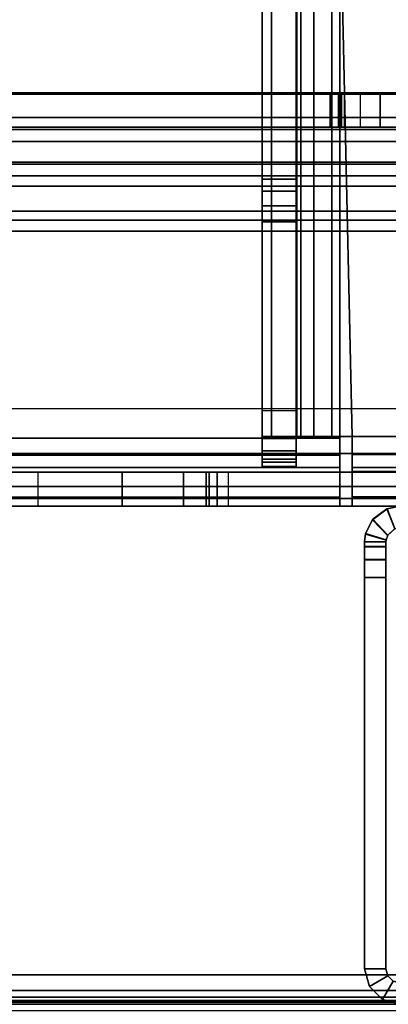
# Model space of a CAD drawing. Units: inches. Extents: x -2 to 263, y -6 to 133.
# Drawn here: x 8 to 9, y 36 to 39 of the extents above; entities that cross this region are included whole.
import ezdxf

# ---------------------------------------------------------------- set-up
doc = ezdxf.new("R2010")
doc.units = ezdxf.units.IN
doc.header["$MEASUREMENT"] = 0
for name, color, linetype in [('FRAME', 7, 'Continuous'), ('FRAME-BRACKET', 7, 'Continuous'), ('FRAME-CONNECTOR', 7, 'Continuous'), ('FRAME-OTHER', 7, 'Continuous'), ('WKSURF-EDGE', 6, 'Continuous'), ('WKSURF-TOP', 6, 'Continuous'), ('WKSURF-TOPEDGE', 6, 'Continuous')]:
    doc.layers.add(name, color=color, linetype=linetype)
doc.styles.get("Standard").update_dxf_attribs({"font": 'arial.ttf'})

# ---------------------------------------------------------------- blocks, each defined once
blk = doc.blocks.new('MHQ100_4208_0T')
at = {"layer": 'FRAME'}
for points in [[(0.0625, -6.0167, 5.72), (0.1, -6.0817, 5.72), (0.0817, -6.1, 5.72), (0.0167, -6.0625, 5.72)], [(0.0167, -6.0625, 27.88), (0.0167, -6.0625, 5.72), (0.0625, -6.0167, 5.72), (0.0625, -6.0167, 27.88)], [(0.0817, -6.1, 27.88), (0.1, -6.0817, 27.88), (0.0625, -6.0167, 27.88), (0.0167, -6.0625, 27.88)], [(0.0167, -6.0625, 27.88), (0.0817, -6.1, 27.88), (0.1, -6.0817, 27.88), (0.0625, -6.0167, 27.88)], [(0.125, -6, 5.72), (0.125, -6.075, 5.72), (0.1, -6.0817, 5.72), (0.0625, -6.0167, 5.72)], [(0.0625, -6.0167, 27.88), (0.0625, -6.0167, 5.72), (0.125, -6, 5.72), (0.125, -6, 27.88)], [(0.1, -6.0817, 27.88), (0.125, -6.075, 27.88), (0.125, -6, 27.88), (0.0625, -6.0167, 27.88)], [(0.0625, -6.0167, 27.88), (0.1, -6.0817, 27.88), (0.125, -6.075, 27.88), (0.125, -6, 27.88)], [(0.125, -6.075, 27.88), (0.125, -6, 27.88), (1.5, -6, 27.88), (1.5, -6.075, 27.88)], [(0.125, -6, 5.72), (0.125, -6, 27.88), (1.5, -6, 27.88), (1.4998, -6, 5.72)], [(1.4998, -6, 5.72), (1.4998, -6.075, 5.72), (0.125, -6.075, 5.72), (0.125, -6, 5.72)], [(0.125, -6, 27.88), (0.125, -6.075, 27.88), (1.4998, -6.075, 27.88), (1.4998, -6, 27.88)], [(1.5623, -6, 5.7367), (1.5623, -6.075, 5.7367), (1.4998, -6.075, 5.72), (1.4998, -6, 5.72)], [(1.5623, -6, 5.7367), (1.4998, -6, 5.72), (1.5, -6, 27.88), (1.5625, -6, 27.8633)], [(1.4998, -6, 27.88), (1.4998, -6.075, 27.88), (1.5623, -6.075, 27.8633), (1.5623, -6, 27.8633)], [(1.5, -6.075, 27.88), (1.5, -6, 27.88), (1.5625, -6, 27.8633), (1.5625, -6.075, 27.8633)], [(1.608, -6, 5.7825), (1.608, -6.075, 5.7825), (1.5623, -6.075, 5.7367), (1.5623, -6, 5.7367)], [(1.5625, -6, 27.8633), (1.6083, -6, 27.8175), (1.608, -6, 5.7825), (1.5623, -6, 5.7367)], [(1.5623, -6, 27.8633), (1.5623, -6.075, 27.8633), (1.608, -6.075, 27.8175), (1.608, -6, 27.8175)], [(1.5625, -6.075, 27.8633), (1.5625, -6, 27.8633), (1.6083, -6, 27.8175), (1.6083, -6.075, 27.8175)], [(1.6248, -6, 5.845), (1.6248, -6.075, 5.845), (1.608, -6.075, 5.7825), (1.608, -6, 5.7825)], [(1.625, -6, 6.9215), (1.608, -6, 5.7825), (1.6083, -6, 27.8175), (1.625, -6, 26.705)], [(1.625, -6, 6.9215), (1.6248, -6, 5.845), (1.608, -6, 5.7825), (1.625, -6, 6.9215)], [(1.608, -6, 27.8175), (1.608, -6.075, 27.8175), (1.6248, -6.075, 27.755), (1.6248, -6, 27.755)], [(1.625, -6, 26.6785), (1.608, -6, 27.8175), (1.6248, -6, 27.755), (1.625, -6, 26.6785)], [(1.6083, -6.075, 27.8175), (1.6083, -6, 27.8175), (1.625, -6, 27.755), (1.625, -6.075, 27.755)], [(1.6083, -6, 27.8175), (1.625, -6, 27.755), (1.625, -6, 26.705), (1.6083, -6, 27.8175)], [(1.625, -6, 6.9215), (1.625, -6.075, 6.9215), (1.6248, -6.075, 5.845), (1.6248, -6, 5.845)], [(1.6248, -6, 27.755), (1.6248, -6.075, 27.755), (1.625, -6.075, 26.6785), (1.625, -6, 26.6785)], [(1.625, -6, 6.9215), (1.625, -6.075, 6.9215), (1.6316, -6.0754, 6.9611), (1.655, -6.0037, 6.9757)], [(1.625, -6.075, 26.705), (1.625, -6, 26.705), (1.6522, -6.003, 26.6472), (1.6305, -6.0753, 26.663)], [(1.625, -6, 26.705), (1.6522, -6.003, 26.6472), (1.655, -6.0037, 6.9757), (1.625, -6, 6.9215)], [(1.625, -6.075, 26.705), (1.625, -6, 26.705), (1.625, -6, 27.755), (1.625, -6.075, 27.755)], [(1.655, -6.0037, 26.6243), (1.6316, -6.0754, 26.6389), (1.625, -6.075, 26.6785), (1.625, -6, 26.6785)], [(1.6305, -6.0753, 26.663), (1.6522, -6.003, 26.6472), (1.703, -6.0273, 26.615), (1.6479, -6.0806, 26.625)], [(1.655, -6.0037, 6.9757), (1.6316, -6.0754, 6.9611), (1.649, -6.0812, 6.9966), (1.7043, -6.0284, 7.0057)], [(1.7043, -6.0284, 26.5943), (1.649, -6.0812, 26.6034), (1.6316, -6.0754, 26.6389), (1.655, -6.0037, 26.6243)], [(1.7043, -6.0284, 7.0057), (1.655, -6.0037, 6.9757), (1.6522, -6.003, 26.6472), (1.703, -6.0273, 26.615)], [(1.6479, -6.0806, 26.625), (1.703, -6.0273, 26.615), (1.7411, -6.0788, 26.605), (1.6715, -6.1065, 26.605)], [(1.7043, -6.0284, 7.0057), (1.649, -6.0812, 6.9966), (1.6714, -6.1064, 7.015), (1.741, -6.0785, 7.015)], [(1.741, -6.0785, 26.585), (1.6714, -6.1064, 26.585), (1.649, -6.0812, 26.6034), (1.7043, -6.0284, 26.5943)], [(1.703, -6.0273, 26.615), (1.7411, -6.0788, 26.605), (1.741, -6.0785, 7.015), (1.7043, -6.0284, 7.0057)], [(0.0167, -6.0625, 5.72), (0.0817, -6.1, 5.72), (0.075, -6.125, 5.72), (0, -6.125, 5.72)], [(0, -6.125, 27.88), (0, -6.125, 5.72), (0.0167, -6.0625, 5.72), (0.0167, -6.0625, 27.88)], [(0, -6.125, 27.88), (0.075, -6.125, 27.88), (0.0817, -6.1, 27.88), (0.0167, -6.0625, 27.88)], [(0, -6.125, 27.88), (0.075, -6.125, 27.88), (0.0817, -6.1, 27.88), (0.0167, -6.0625, 27.88)], [(0.0817, -6.1, 27.88), (0.0817, -6.1, 5.72), (0.1, -6.0817, 5.72), (0.1, -6.0817, 27.88)], [(0.1, -6.0817, 27.88), (0.1, -6.0817, 5.72), (0.125, -6.075, 5.72), (0.125, -6.075, 27.88)], [(0.125, -6.075, 27.88), (1.5, -6.075, 27.88), (1.4998, -6.075, 5.72), (0.125, -6.075, 5.72)], [(1.4998, -6.075, 5.72), (1.5, -6.075, 27.88), (1.5625, -6.075, 27.8633), (1.5623, -6.075, 5.7367)], [(1.5623, -6.075, 5.7367), (1.5625, -6.075, 27.8633), (1.6083, -6.075, 27.8175), (1.608, -6.075, 5.7825)], [(1.608, -6.075, 5.7825), (1.6083, -6.075, 27.8175), (1.625, -6.075, 26.705), (1.625, -6.075, 6.9215)], [(1.625, -6.075, 6.9215), (1.608, -6.075, 5.7825), (1.6248, -6.075, 5.845), (1.625, -6.075, 6.9215)], [(1.6248, -6.075, 5.845), (1.625, -6.075, 6.9215), (1.608, -6.075, 5.7825)], [(1.625, -6.075, 26.6785), (1.6248, -6.075, 27.755), (1.608, -6.075, 27.8175), (1.625, -6.075, 26.6785)], [(1.608, -6.075, 27.8175), (1.608, -6.075, 27.8175), (1.625, -6.075, 26.6785), (1.6248, -6.075, 27.755)], [(1.625, -6.075, 26.705), (1.625, -6.075, 27.755), (1.6083, -6.075, 27.8175), (1.625, -6.075, 26.705)], [(1.625, -6.075, 6.9215), (1.6316, -6.0754, 6.9611), (1.6305, -6.0753, 26.663), (1.625, -6.075, 26.705)], [(1.6479, -6.0806, 26.625), (1.6305, -6.0753, 26.663), (1.6316, -6.0754, 6.9611), (1.649, -6.0812, 6.9966)], [(1.649, -6.0812, 6.9966), (1.6714, -6.1064, 7.015), (1.6715, -6.1065, 26.605), (1.6479, -6.0806, 26.625)], [(1.675, -6.125, 7.015), (1.6714, -6.1064, 7.015), (1.741, -6.0785, 7.015), (1.75, -6.125, 7.015)], [(1.75, -6.125, 26.585), (1.741, -6.0785, 26.585), (1.6714, -6.1064, 26.585), (1.675, -6.125, 26.585)], [(1.75, -6.125, 26.605), (1.7411, -6.0788, 26.605), (1.6715, -6.1065, 26.605), (1.675, -6.125, 26.605)], [(1.75, -6.125, 7.015), (1.741, -6.0785, 7.015), (1.7411, -6.0788, 26.605), (1.75, -6.125, 26.605)]]:
    blk.add_3dface(points, dxfattribs=at)
at = {"layer": 'FRAME-BRACKET'}
for points in [[(1.935, -0.256, 7.095), (1.935, -7.744, 7.095), (2.0925, -7.7862, 7.095), (2.0925, -0.2138, 7.095)], [(2.0925, -7.7862, 6.975), (2.0925, -0.2138, 6.975), (1.935, -0.256, 6.975), (1.935, -7.744, 6.975)], [(3.755, -7.7862, 7.095), (2.0925, -7.7862, 7.095), (2.0925, -0.2138, 7.095), (3.755, -0.2138, 7.095)], [(2.0925, -7.7862, 6.975), (2.0925, -0.2138, 6.975), (3.755, -0.2138, 6.975), (3.755, -7.7862, 6.975)], [(1.8198, -0.3713, 7.095), (1.8198, -7.6287, 7.095), (1.935, -7.744, 7.095), (1.935, -0.256, 7.095)], [(1.935, -7.744, 6.975), (1.935, -0.256, 6.975), (1.8198, -0.3713, 6.975), (1.8198, -7.6287, 6.975)], [(1.7776, -0.5287, 7.095), (1.7776, -7.4713, 7.095), (1.8198, -7.6287, 7.095), (1.8198, -0.3713, 7.095)], [(1.8198, -7.6287, 6.975), (1.8198, -0.3713, 6.975), (1.7776, -0.5287, 6.975), (1.7776, -7.4713, 6.975)], [(1.7776, -0.5287, 6.975), (1.7776, -0.5287, 7.095), (1.7776, -7.4713, 7.095), (1.7776, -7.4713, 6.975)], [(1.75, -0.7156, 22.6394), (1.87, -0.7156, 22.6394), (1.87, -4.8522, 22.6394), (1.75, -4.8522, 22.6394)], [(1.75, -5.9132, 27.7223), (1.75, -2.0876, 27.7223), (1.7822, -2.0876, 27.8423), (1.7822, -5.9132, 27.8423)], [(1.75, -5.9132, 27.7223), (1.75, -5.9132, 26.5056), (1.75, -2.0876, 26.5056), (1.75, -2.0876, 27.7223)], [(1.7822, -5.9132, 27.8423), (1.7822, -2.0876, 27.8423), (1.87, -2.0876, 27.9301), (1.87, -5.9132, 27.9301)], [(1.87, -5.9132, 27.9301), (1.87, -2.0876, 27.9301), (1.99, -2.0876, 27.9623), (1.99, -5.9132, 27.9623)], [(1.87, -2.0876, 27.7223), (1.87, -5.9132, 27.7223), (1.8861, -5.9132, 27.7823), (1.8861, -2.0876, 27.7823)], [(1.87, -2.0876, 26.5056), (1.87, -2.0876, 27.7223), (1.87, -5.9132, 27.7223), (1.87, -5.9132, 26.5056)], [(1.8861, -2.0876, 27.7823), (1.8861, -5.9132, 27.7823), (1.93, -5.9132, 27.8262), (1.93, -2.0876, 27.8262)], [(1.93, -2.0876, 27.8262), (1.93, -5.9132, 27.8262), (1.99, -5.9132, 27.8423), (1.99, -2.0876, 27.8423)], [(4.1122, -5.9132, 27.9623), (1.99, -5.9132, 27.9623), (1.99, -2.0876, 27.9623), (4.1122, -2.0876, 27.9623)], [(4.1122, -2.0876, 27.8423), (4.1122, -5.9132, 27.8423), (1.99, -5.9132, 27.8423), (1.99, -2.0876, 27.8423)], [(1.75, -5.1475, 22.5603), (1.87, -5.1475, 22.5603), (1.87, -4.8522, 22.6394), (1.75, -4.8522, 22.6394)], [(1.75, -4.8522, 22.6394), (1.75, -5.9132, 26.5056), (1.75, -7.8817, 26.5056), (1.75, -8.3453, 25.6279)], [(1.75, -5.3637, 22.3442), (1.87, -5.3637, 22.3442), (1.87, -5.1475, 22.5603), (1.75, -5.1475, 22.5603)], [(1.75, -5.4428, 22.0489), (1.87, -5.4428, 22.0489), (1.87, -5.3637, 22.3442), (1.75, -5.3637, 22.3442)], [(1.87, -5.4428, 19.8923), (1.75, -5.4428, 19.8923), (1.75, -5.4533, 19.853), (1.87, -5.4533, 19.853)], [(1.87, -5.4428, 19.8923), (1.75, -5.4428, 19.8923), (1.75, -5.4428, 22.0489), (1.87, -5.4428, 22.0489)], [(1.75, -5.4428, 19.8923), (1.75, -5.4533, 19.853), (1.75, -5.4822, 19.8241), (1.75, -5.5215, 19.8136)], [(1.75, -5.4428, 19.8923), (1.75, -5.5215, 19.8136), (1.75, -7.925, 19.8136), (1.75, -5.4428, 19.8923)], [(1.87, -5.4533, 19.853), (1.75, -5.4533, 19.853), (1.75, -5.4822, 19.8241), (1.87, -5.4822, 19.8241)], [(1.87, -5.5215, 19.8136), (1.87, -5.4822, 19.8241), (1.87, -5.4533, 19.853), (1.87, -5.4428, 19.8923)], [(1.87, -5.5215, 19.8136), (1.87, -5.4428, 19.8923), (1.87, -7.925, 19.8136), (1.87, -5.5215, 19.8136)], [(1.87, -5.4822, 19.8241), (1.75, -5.4822, 19.8241), (1.75, -5.5215, 19.8136), (1.87, -5.5215, 19.8136)], [(1.87, -5.9565, 19.8136), (1.75, -5.9565, 19.8136), (1.75, -5.5215, 19.8136), (1.87, -5.5215, 19.8136)], [(1.9051, -5.6396, 19.9155), (1.9051, -5.7596, 19.9155), (1.8897, -5.7596, 19.9623), (1.8897, -5.6396, 19.9623)], [(1.8897, -5.6396, 19.9623), (1.8897, -5.6396, 22.915), (2.8995, -5.6396, 23.0431), (5.1554, -5.6396, 20.4113)], [(1.9161, -5.6396, 23.0135), (1.9161, -5.7596, 23.0135), (1.8897, -5.7596, 22.915), (1.8897, -5.6396, 22.915)], [(5.1554, -5.6396, 20.4113), (5.1812, -5.6396, 20.3727), (1.9051, -5.6396, 19.9155), (1.8897, -5.6396, 19.9623)], [(1.8897, -5.6396, 22.915), (1.9161, -5.6396, 23.0135), (2.857, -5.6396, 23.0803), (2.8995, -5.6396, 23.0431)], [(1.9453, -5.6396, 19.887), (1.9453, -5.7596, 19.887), (1.9051, -5.7596, 19.9155), (1.9051, -5.6396, 19.9155)], [(1.9453, -5.6396, 19.887), (1.9051, -5.6396, 19.9155), (5.1812, -5.6396, 20.3727), (5.1973, -5.6396, 20.3292)], [(1.9881, -5.6396, 23.0855), (1.9881, -5.7596, 23.0855), (1.9161, -5.7596, 23.0135), (1.9161, -5.6396, 23.0135)], [(2.8058, -5.6396, 23.1038), (2.857, -5.6396, 23.0803), (1.9161, -5.6396, 23.0135), (1.9881, -5.6396, 23.0855)], [(1.995, -5.6396, 19.8835), (1.995, -5.7596, 19.8835), (1.9453, -5.7596, 19.887), (1.9453, -5.6396, 19.887)], [(5.1973, -5.6396, 20.3292), (5.2028, -5.6396, 20.2832), (1.995, -5.6396, 19.8835), (1.9453, -5.6396, 19.887)], [(2.0865, -5.6396, 23.1119), (2.0865, -5.7596, 23.1119), (1.9881, -5.7596, 23.0855), (1.9881, -5.6396, 23.0855)], [(2.75, -5.6396, 23.1119), (2.8058, -5.6396, 23.1038), (1.9881, -5.6396, 23.0855), (2.0865, -5.6396, 23.1119)], [(1.995, -5.6725, 19.6911), (5.2028, -5.6725, 19.6911), (5.2028, -5.6396, 19.8136), (1.995, -5.6396, 19.8136)], [(1.995, -5.6725, 19.6911), (1.995, -5.7764, 19.7511), (1.995, -5.7596, 19.8136), (1.995, -5.6396, 19.8136)], [(1.995, -5.6396, 19.8136), (1.995, -5.6396, 19.8835), (1.995, -5.7596, 19.8835), (1.995, -5.7596, 19.8136)], [(1.995, -5.6396, 19.8136), (1.995, -5.6396, 19.8835), (5.2028, -5.6396, 20.2832), (5.2028, -5.6396, 19.8136)], [(2.0865, -5.6396, 23.1119), (2.0865, -5.7596, 23.1119), (2.75, -5.7596, 23.1119), (2.75, -5.6396, 23.1119)], [(2.75, -5.6396, 23.1119), (2.75, -5.7596, 23.1119), (2.8058, -5.7596, 23.1038), (2.8058, -5.6396, 23.1038)], [(2.8058, -5.6396, 23.1038), (2.8058, -5.7596, 23.1038), (2.857, -5.7596, 23.0803), (2.857, -5.6396, 23.0803)], [(2.857, -5.6396, 23.0803), (2.857, -5.7596, 23.0803), (2.8995, -5.7596, 23.0431), (2.8995, -5.6396, 23.0431)], [(5.1554, -5.7596, 20.4113), (5.1554, -5.6396, 20.4113), (2.8995, -5.6396, 23.0431), (2.8995, -5.7596, 23.0431)], [(1.995, -5.7621, 19.6014), (5.2028, -5.7621, 19.6014), (5.2028, -5.6725, 19.6911), (1.995, -5.6725, 19.6911)], [(1.995, -5.7621, 19.6014), (1.995, -5.8221, 19.7053), (1.995, -5.7764, 19.7511), (1.995, -5.6725, 19.6911)], [(1.8897, -5.7596, 22.915), (2.8995, -5.7596, 23.0431), (2.857, -5.7596, 23.0803), (1.9161, -5.7596, 23.0135)], [(2.8995, -5.7596, 23.0431), (1.8897, -5.7596, 22.915), (1.8897, -5.7596, 19.9623), (5.1554, -5.7596, 20.4113)], [(5.1812, -5.7596, 20.3727), (5.1554, -5.7596, 20.4113), (1.8897, -5.7596, 19.9623), (1.9051, -5.7596, 19.9155)], [(1.9051, -5.7596, 19.9155), (1.9453, -5.7596, 19.887), (5.1973, -5.7596, 20.3292), (5.1812, -5.7596, 20.3727)], [(1.9161, -5.7596, 23.0135), (2.857, -5.7596, 23.0803), (2.8058, -5.7596, 23.1038), (1.9881, -5.7596, 23.0855)], [(5.2028, -5.7596, 20.2832), (5.1973, -5.7596, 20.3292), (1.9453, -5.7596, 19.887), (1.995, -5.7596, 19.8835)], [(1.9881, -5.7596, 23.0855), (2.8058, -5.7596, 23.1038), (2.75, -5.7596, 23.1119), (2.0865, -5.7596, 23.1119)], [(5.2028, -5.7764, 19.7511), (1.995, -5.7764, 19.7511), (1.995, -5.7596, 19.8136), (5.2028, -5.7596, 19.8136)], [(5.2028, -5.7596, 19.8136), (5.2028, -5.7596, 20.2832), (1.995, -5.7596, 19.8835), (1.995, -5.7596, 19.8136)], [(1.995, -5.8846, 19.5686), (5.2028, -5.8846, 19.5686), (5.2028, -5.7621, 19.6014), (1.995, -5.7621, 19.6014)], [(1.995, -5.8846, 19.5686), (1.995, -5.8846, 19.6886), (1.995, -5.8221, 19.7053), (1.995, -5.7621, 19.6014)], [(5.2028, -5.8221, 19.7053), (1.995, -5.8221, 19.7053), (1.995, -5.7764, 19.7511), (5.2028, -5.7764, 19.7511)], [(5.2028, -5.8846, 19.6886), (1.995, -5.8846, 19.6886), (1.995, -5.8221, 19.7053), (5.2028, -5.8221, 19.7053)], [(1.75, -5.9132, 27.7223), (1.87, -5.9132, 27.7223), (1.8861, -5.9132, 27.7823), (1.7822, -5.9132, 27.8423)], [(1.87, -5.9132, 27.7223), (1.75, -5.9132, 27.7223), (1.75, -5.9132, 26.5056), (1.87, -5.9132, 26.5056)], [(1.87, -7.8817, 26.5056), (1.75, -7.8817, 26.5056), (1.75, -5.9132, 26.5056), (1.87, -5.9132, 26.5056)], [(1.7822, -5.9132, 27.8423), (1.8861, -5.9132, 27.7823), (1.93, -5.9132, 27.8262), (1.87, -5.9132, 27.9301)], [(1.87, -5.9132, 27.9301), (1.93, -5.9132, 27.8262), (1.99, -5.9132, 27.8423), (1.99, -5.9132, 27.9623)], [(1.99, -5.9132, 27.9623), (1.99, -5.9132, 27.8423), (4.1122, -5.9132, 27.8423), (4.1122, -5.9132, 27.9623)], [(1.995, -5.8846, 19.5686), (5.2028, -5.8846, 19.5686), (5.2028, -7.7281, 19.5686), (1.995, -7.925, 19.5686)], [(1.995, -5.9565, 19.5686), (1.995, -5.9565, 19.6886), (1.995, -5.8846, 19.6886), (1.995, -5.8846, 19.5686)], [(1.995, -5.9565, 19.6886), (1.995, -7.925, 19.6886), (5.2028, -7.7281, 19.6886), (5.2028, -5.8846, 19.6886)], [(1.995, -5.8846, 19.6886), (1.995, -5.9565, 19.6886), (5.2028, -5.8846, 19.6886), (1.995, -5.8846, 19.6886)], [(1.7828, -7.925, 19.6911), (1.7828, -5.9565, 19.6911), (1.75, -5.9565, 19.8136), (1.75, -7.925, 19.8136)], [(1.7828, -5.9565, 19.6911), (1.8867, -5.9565, 19.7511), (1.87, -5.9565, 19.8136), (1.75, -5.9565, 19.8136)], [(1.8725, -7.925, 19.6014), (1.8725, -5.9565, 19.6014), (1.7828, -5.9565, 19.6911), (1.7828, -7.925, 19.6911)], [(1.8725, -5.9565, 19.6014), (1.9325, -5.9565, 19.7053), (1.8867, -5.9565, 19.7511), (1.7828, -5.9565, 19.6911)], [(1.87, -7.925, 19.8136), (1.87, -5.9565, 19.8136), (1.8867, -5.9565, 19.7511), (1.8867, -7.925, 19.7511)], [(1.995, -7.925, 19.5686), (1.995, -5.9565, 19.5686), (1.8725, -5.9565, 19.6014), (1.8725, -7.925, 19.6014)], [(1.995, -5.9565, 19.5686), (1.995, -5.9565, 19.6886), (1.9325, -5.9565, 19.7053), (1.8725, -5.9565, 19.6014)], [(1.8867, -7.925, 19.7511), (1.8867, -5.9565, 19.7511), (1.9325, -5.9565, 19.7053), (1.9325, -7.925, 19.7053)], [(1.9325, -7.925, 19.7053), (1.9325, -5.9565, 19.7053), (1.995, -5.9565, 19.6886), (1.995, -7.925, 19.6886)]]:
    blk.add_3dface(points, dxfattribs=at)
for points, invisible_edges in [([(1.75, -4.8522, 22.6394), (1.75, -0.7156, 22.6394), (1.75, -0.7156, 26.5056), (1.75, -2.0876, 26.5056)], 10), ([(1.87, -4.8522, 22.6394), (1.87, -0.7156, 22.6394), (1.87, -0.7156, 26.5056), (1.87, -2.0876, 26.5056)], 10), ([(1.75, -4.8522, 22.6394), (1.75, -2.0876, 26.5056), (1.75, -5.9132, 26.5056), (1.75, -4.8522, 22.6394)], 1), ([(1.87, -4.8522, 22.6394), (1.87, -2.0876, 26.5056), (1.87, -5.9132, 26.5056), (1.87, -4.8522, 22.6394)], 7), ([(1.75, -5.1475, 22.5603), (1.75, -4.8522, 22.6394), (1.75, -8.3453, 25.6279), (1.75, -8.3376, 25.5733)], 8), ([(1.87, -8.3453, 25.6279), (1.87, -8.3376, 25.5733), (1.87, -5.1475, 22.5603), (1.87, -4.8522, 22.6394)], 10), ([(1.75, -5.3637, 22.3442), (1.75, -5.1475, 22.5603), (1.75, -8.3376, 25.5733), (1.75, -7.9327, 24.1701)], 10), ([(1.87, -5.3637, 22.3442), (1.87, -5.1475, 22.5603), (1.87, -8.3376, 25.5733), (1.87, -7.9327, 24.1701)], 10), ([(1.75, -5.4428, 22.0489), (1.75, -5.3637, 22.3442), (1.75, -7.9327, 24.1701), (1.75, -7.925, 24.1156)], 10), ([(1.87, -7.9327, 24.1701), (1.87, -7.925, 24.1156), (1.87, -5.4428, 22.0489), (1.87, -5.3637, 22.3442)], 10), ([(1.75, -7.925, 19.8136), (1.75, -5.4428, 19.8923), (1.75, -5.4428, 22.0489), (1.75, -7.925, 24.1156)], 4), ([(1.87, -7.925, 19.8136), (1.87, -5.4428, 19.8923), (1.87, -5.4428, 22.0489), (1.87, -7.925, 24.1156)], 4)]:
    blk.add_3dface(points, dxfattribs=dict(at, invisible_edges=invisible_edges))
at = {"layer": 'FRAME-OTHER'}
blk.add_attdef('OTHER', (3, -17), '', height=2, dxfattribs=at)
blk = doc.blocks.new('MHQ125_MN_0T')
at = {"layer": 'FRAME-CONNECTOR'}
for points in [[(2.7165, -0.163, 0.3881), (2.7165, -7.837, 0.3881), (-2.7165, -7.837, 0.3881), (-2.7165, -0.163, 0.3881)], [(-2.7165, -7.837, 0.5078), (2.7165, -7.837, 0.5078), (2.7165, -0.163, 0.5078), (-2.7165, -0.163, 0.5078)], [(2.7165, -7.837, 0.3881), (2.7165, -0.163, 0.3881), (2.7165, -0.163, 0.5078), (2.7165, -7.837, 0.5078)], [(2.7559, -7.6823, 0.5078), (2.7559, -0.3177, 0.5078), (2.7165, -0.2784, 0.5078), (2.7165, -7.7217, 0.5078)], [(2.7559, -7.6823, 0.3881), (2.7559, -0.3177, 0.3881), (2.7868, -0.3177, 0.3881), (2.7868, -7.6823, 0.3881)], [(2.7559, -7.6823, 0.5078), (2.7868, -7.6823, 0.5078), (2.7868, -0.3177, 0.5078), (2.7559, -0.3177, 0.5078)], [(2.7868, -0.3177, 0.3881), (2.9598, -0.3177, 0.4598), (2.9598, -7.6823, 0.4598), (2.7868, -7.6823, 0.3881)], [(2.8752, -7.6823, 0.5444), (2.8752, -0.3177, 0.5444), (2.7868, -0.3177, 0.5078), (2.7868, -7.6823, 0.5078)], [(2.8752, -7.6823, 0.5444), (2.9118, -7.6823, 0.6328), (2.9118, -0.3177, 0.6328), (2.8752, -0.3177, 0.5444)], [(2.9118, -7.6823, 0.8881), (2.9118, -7.6091, 1.0649), (2.9118, -0.391, 1.0649), (2.9118, -0.3177, 0.8881)], [(2.9118, -7.6823, 0.8881), (2.9118, -0.3177, 0.8881), (2.9118, -0.3177, 0.6328), (2.9118, -7.6823, 0.6328)], [(2.9598, -7.6823, 0.4598), (2.9598, -0.3177, 0.4598), (3.0315, -0.3177, 0.6328), (3.0315, -7.6823, 0.6328)], [(3.0315, -0.3177, 0.8881), (3.0315, -0.391, 1.0649), (3.0315, -7.6091, 1.0649), (3.0315, -7.6823, 0.8881)], [(3.0315, -7.6823, 0.6328), (3.0315, -0.3177, 0.6328), (3.0315, -0.3177, 0.8881), (3.0315, -7.6823, 0.8881)], [(2.9528, -0.3686, 5.6), (-2.9528, -0.3686, 5.6), (-2.9528, -7.6314, 5.6), (2.9528, -7.6314, 5.6)], [(2.9118, -7.4323, 1.1381), (2.9118, -0.5677, 1.1381), (2.9118, -0.391, 1.0649), (2.9118, -7.6091, 1.0649)], [(3.0315, -7.6091, 1.0649), (3.0315, -0.391, 1.0649), (3.0315, -0.5677, 1.1381), (3.0315, -7.4323, 1.1381)], [(2.9528, -0.4277, 5.48), (2.9528, -7.5723, 5.48), (-2.9528, -7.5723, 5.48), (-2.9578, -0.4277, 5.48)], [(3.1164, -0.4277, 5.5444), (2.9528, -0.4277, 5.6), (2.9528, -7.5723, 5.6), (3.1164, -7.5723, 5.5444)], [(2.9528, -0.4277, 5.48), (3.0747, -0.4277, 5.4033), (3.0747, -7.5723, 5.4033), (2.9528, -7.5723, 5.48)], [(3.0828, -0.4359, 5.36), (3.0828, -7.5641, 5.36), (3.0747, -7.5723, 5.4033), (3.0747, -0.4277, 5.4033)], [(3.0828, -0.4359, 5.36), (3.0828, -0.4635, 5.3185), (3.0828, -7.5365, 5.3185), (3.0828, -7.5641, 5.36)], [(3.1164, -0.4277, 5.5444), (3.1164, -7.5723, 5.5444), (3.1988, -7.5723, 5.4033), (3.1988, -0.4277, 5.4033)], [(3.2028, -0.4635, 5.3185), (3.1988, -0.4277, 5.4033), (3.1988, -7.5723, 5.4033), (3.2028, -7.5365, 5.3185)], [(3.0828, -0.5057, 5.2921), (3.0828, -7.4943, 5.2921), (3.0828, -7.5365, 5.3185), (3.0828, -0.4635, 5.3185)], [(3.2028, -0.4635, 5.3185), (3.2028, -7.5365, 5.3185), (3.2028, -7.4943, 5.2921), (3.2028, -0.5057, 5.2921)], [(3.0828, -0.5057, 5.2921), (3.0828, -2.0815, 4.7239), (3.0828, -5.9185, 4.7239), (3.0828, -7.4943, 5.2921)], [(3.2028, -2.0815, 4.7239), (3.2028, -0.5057, 5.2921), (3.2028, -7.4943, 5.2921), (3.2028, -5.9185, 4.7239)], [(3.0315, -0.5677, 1.1381), (2.9118, -0.5677, 1.1381), (2.9118, -7.4323, 1.1381), (3.0315, -7.4323, 1.1381)], [(3.0828, -2.1216, 4.7169), (3.0828, -5.8785, 4.7169), (3.0828, -5.9185, 4.7239), (3.0828, -2.0815, 4.7239)], [(3.2028, -2.0815, 4.7239), (3.2028, -5.9185, 4.7239), (3.2028, -5.8785, 4.7169), (3.2028, -2.1216, 4.7169)], [(3.0828, -2.1216, 4.7169), (3.2028, -2.1216, 4.7169), (3.2028, -5.8785, 4.7169), (3.0828, -5.8785, 4.7169)], [(3.2028, -5.9185, 4.7239), (3.0828, -5.9185, 4.7239), (3.0828, -5.8785, 4.7169), (3.2028, -5.8785, 4.7169)], [(3.0828, -5.9079, 4.6096), (3.0828, -5.9294, 4.6775), (3.2028, -5.9294, 4.6775), (3.2028, -5.9079, 4.6096)], [(3.2028, -5.9079, 0.6366), (3.0828, -5.9079, 0.6366), (3.0828, -5.9079, 4.6096), (3.2028, -5.9079, 4.6096)], [(3.0828, -6.0543, 0.2831), (3.0828, -5.9079, 0.6366), (3.2028, -5.9079, 0.6366), (3.2028, -6.0543, 0.2831)], [(3.0828, -5.9079, 4.6096), (3.0828, -5.9079, 0.6366), (3.0828, -6.0543, 0.2831), (3.0828, -5.9294, 4.6775)], [(3.2028, -5.9294, 4.6775), (3.2028, -6.0543, 0.2831), (3.2028, -5.9079, 0.6366), (3.2028, -5.9079, 4.6096)], [(3.0828, -7.4943, 5.2921), (3.0828, -5.9185, 4.7239), (3.2028, -5.9185, 4.7239), (3.2028, -7.4943, 5.2921)], [(3.2028, -5.9294, 4.6775), (3.0828, -5.9294, 4.6775), (3.0828, -5.9859, 4.7207), (3.2028, -5.9859, 4.7207)], [(3.0828, -6.0543, 0.2831), (3.0828, -6.4079, 0.1366), (3.0828, -5.9859, 4.7207), (3.0828, -5.9294, 4.6775)], [(3.2028, -6.4079, 0.1366), (3.2028, -6.0543, 0.2831), (3.2028, -5.9294, 4.6775), (3.2028, -5.9859, 4.7207)], [(3.0828, -5.9859, 4.7207), (3.2028, -5.9859, 4.7207), (3.2028, -7.5617, 5.2889), (3.0828, -7.5617, 5.2889)], [(3.0828, -5.9859, 4.7207), (3.0828, -6.4079, 0.1366), (3.0828, -7.6314, 0.1366), (3.0828, -7.5617, 5.2889)], [(3.2028, -7.5617, 5.2889), (3.2028, -7.6314, 0.1366), (3.2028, -6.4079, 0.1366), (3.2028, -5.9859, 4.7207)], [(3.2028, -6.4079, 0.1366), (3.0828, -6.4079, 0.1366), (3.0828, -6.0543, 0.2831), (3.2028, -6.0543, 0.2831)]]:
    blk.add_3dface(points, dxfattribs=at)
at = {"layer": 'FRAME-OTHER'}
blk.add_attdef('OTHER', (2, -9), '', height=2, dxfattribs=at)
blk = doc.blocks.new('MHQ410_42S30NC3NH_0T')
at = {"layer": 'WKSURF-EDGE'}
for points in [[(32.5239, 0.1037, 29.0369), (32.5239, 30.4863, 29.0369), (32.547, 30.4863, 28.9813), (32.547, 0.1037, 28.9813)], [(32.5239, 0.1037, 28.0231), (32.5239, 30.4863, 28.0231), (32.547, 30.4863, 28.0787), (32.547, 0.1037, 28.0787)], [(32.547, 0.1037, 28.9813), (32.547, 0.1037, 28.0787), (32.547, 30.4863, 28.0787), (32.547, 30.4863, 28.9813)]]:
    blk.add_3dface(points, dxfattribs=at)
blk = doc.blocks.new('MHQ405_T1208KRF_0T')
at = {"layer": 'WKSURF-TOP'}
for points in [[(0, -9.7443, 42), (0, 2.8483, 42), (96.915, 2.8483, 42), (96.915, -9.7443, 42)], [(0, 0.7203, 41.0551), (0, -8.3663, 41.0551), (95.9213, -8.3663, 41.0551), (95.9213, 0.7203, 41.0551)]]:
    blk.add_3dface(points, dxfattribs=at)
at = {"layer": 'WKSURF-TOPEDGE'}
for points in [[(0, -9.823, 41.9213), (0, 2.927, 41.9213), (0, 2.9039, 41.9769), (0, -9.7999, 41.9769)], [(0, 2.927, 41.6063), (0, -9.823, 41.6063), (0, -9.823, 41.9213), (0, 2.927, 41.9213)], [(0, -9.7999, 41.5506), (0, 2.9039, 41.5506), (0, 2.927, 41.6063), (0, -9.823, 41.6063)], [(0, 2.9039, 41.9769), (0, 2.8483, 42), (0, -9.7443, 42), (0, -9.7999, 41.9769)], [(0, 2.8483, 41.5276), (0, -9.7443, 41.5276), (0, -9.7999, 41.5506), (0, 2.9039, 41.5506)], [(0, 0.799, 41.5276), (0, 0.799, 41.1339), (0, -8.445, 41.1339), (0, -8.445, 41.5276)], [(0, -8.445, 41.1339), (0, -8.422, 41.0782), (0, 0.776, 41.0782), (0, 0.799, 41.1339)], [(0, 0.776, 41.0782), (0, 0.7203, 41.0551), (0, -8.3663, 41.0551), (0, -8.422, 41.0782)]]:
    blk.add_3dface(points, dxfattribs=at)
blk = doc.blocks.new('MHQ415_T1203KBR_0T')
at = {"layer": 'WKSURF-EDGE'}
for points in [[(35.5, -32.5595, 41.6063), (22.75, -32.5595, 41.6063), (22.7731, -32.5595, 41.5506), (35.4769, -32.5595, 41.5506)], [(22.75, -32.5595, 41.9213), (35.5, -32.5595, 41.9213), (35.5, -32.5595, 41.6063), (22.75, -32.5595, 41.6063)], [(35.4769, -32.5595, 41.9769), (22.7731, -32.5595, 41.9769), (22.75, -32.5595, 41.9213), (35.5, -32.5595, 41.9213)], [(35.4213, -32.5595, 41.5276), (22.8287, -32.5595, 41.5276), (22.7731, -32.5595, 41.5506), (35.4769, -32.5595, 41.5506)], [(22.8287, -32.5595, 42), (35.4213, -32.5595, 42), (35.4769, -32.5595, 41.9769), (22.7731, -32.5595, 41.9769)], [(24.151, -32.5595, 41.0782), (24.128, -32.5595, 41.1339), (33.372, -32.5595, 41.1339), (33.349, -32.5595, 41.0782)], [(33.372, -32.5595, 41.1339), (33.372, -32.5595, 41.5276), (24.128, -32.5595, 41.5276), (24.128, -32.5595, 41.1339)], [(33.2933, -32.5595, 41.0551), (33.349, -32.5595, 41.0782), (24.151, -32.5595, 41.0782), (24.2067, -32.5595, 41.0551)]]:
    blk.add_3dface(points, dxfattribs=at)
at = {"layer": 'WKSURF-TOP'}
for points in [[(22.8287, -9.8882, 42), (35.4213, 2.1905, 42), (35.4213, -32.5595, 42), (22.8287, -32.5595, 42)], [(33.2933, 0.7338, 41.0551), (24.2067, -8.5103, 41.0551), (24.2067, -32.5595, 41.0551), (33.2933, -32.5595, 41.0551)]]:
    blk.add_3dface(points, dxfattribs=at)
blk = doc.blocks.new('MHQ400_42S0830NNQCH_0T')
at = {"layer": 'WKSURF-EDGE'}
for points in [[(0.0481, -2.0847, 28.0231), (0.0481, -32.4673, 28.0231), (0.025, -32.4673, 28.0787), (0.025, -2.0847, 28.0787)], [(0.025, -2.0847, 28.9813), (0.025, -2.0847, 28.0787), (0.025, -32.4673, 28.0787), (0.025, -32.4673, 28.9813)], [(0.0481, -2.0847, 29.0369), (0.0481, -32.4673, 29.0369), (0.025, -32.4673, 28.9813), (0.025, -2.0847, 28.9813)], [(0.1037, -2.0847, 28), (0.1037, -32.4673, 28), (0.0481, -32.4673, 28.0231), (0.0481, -2.0847, 28.0231)], [(0.1037, -2.0847, 29.06), (0.1037, -32.4673, 29.06), (0.0481, -32.4673, 29.0369), (0.0481, -2.0847, 29.0369)]]:
    blk.add_3dface(points, dxfattribs=at)
at = {"layer": 'WKSURF-TOP'}
for points, invisible_edges in [([(0.1037, -2.0847, 28), (10.0143, -8.7232, 28), (7.4747, -8.7232, 28), (0.1037, -2.0847, 28)], 7), ([(95.8957, -2.0847, 28), (87.0602, -8.7232, 28), (10.0143, -8.7232, 28), (0.1037, -2.0847, 28)], 7), ([(0.1037, -2.0847, 28), (7.4747, -8.7232, 28), (7.2094, -8.8331, 28), (0.1037, -2.0847, 28)], 7), ([(0.1037, -2.0847, 28), (7.2094, -8.8331, 28), (7.0995, -9.0984, 28), (0.1037, -2.0847, 28)], 7), ([(7.0995, -9.0984, 28), (7.0995, -10.138, 28), (0.1037, -32.4673, 28), (0.1037, -2.0847, 28)], 10), ([(0.1037, -2.0847, 29.06), (7.4747, -8.7232, 29.06), (10.0143, -8.7232, 29.06), (0.1037, -2.0847, 29.06)], 7), ([(0.1037, -2.0847, 29.06), (10.0143, -8.7232, 29.06), (87.0602, -8.7232, 29.06), (95.8957, -2.0847, 29.06)], 7), ([(0.1037, -2.0847, 29.06), (7.2094, -8.8331, 29.06), (7.4747, -8.7232, 29.06), (0.1037, -2.0847, 29.06)], 7), ([(0.1037, -2.0847, 29.06), (7.0995, -9.0984, 29.06), (7.2094, -8.8331, 29.06), (0.1037, -2.0847, 29.06)], 7), ([(0.1037, -2.0847, 29.06), (0.1037, -32.4673, 29.06), (7.0995, -10.138, 29.06), (7.0995, -9.0984, 29.06)], 10)]:
    blk.add_3dface(points, dxfattribs=dict(at, invisible_edges=invisible_edges))

msp = doc.modelspace()

# ---------------------------------------------------------------- block references
for name, p, rotation in [('MHQ405_T1208KRF_0T', (3.0599, 35.6049), 90), ('MHQ100_4208_0T', (3.0978, 35.5972), 90), ('MHQ400_42S0830NNQCH_0T', (3.0978, 35.5972, 0), 90), ('MHQ125_MN_0T', (3.0978, 35.5972, 0), 90), ('MHQ415_T1203KBR_0T', (35.6499, 3.0509), 180), ('MHQ410_42S30NC3NH_0T', (35.6499, 3.0509), 90)]:
    msp.add_blockref(name, p, dxfattribs=dict(rotation=rotation))

doc.saveas('drawing.dxf')
